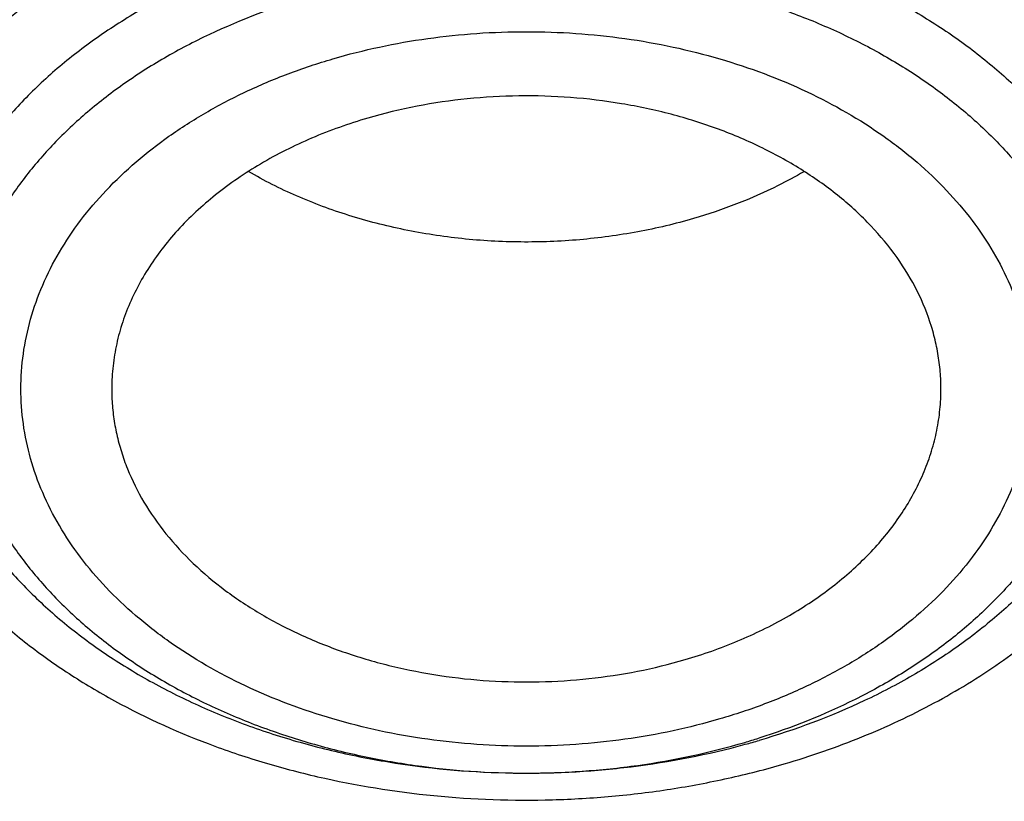
# Model space of a CAD drawing. Units: inches. Extents: x 7.1 to 14.8, y -1.5 to 20.1.
# Drawn here: x 10.7 to 10.9, y 15 to 15.2 of the extents above; entities that cross this region are included whole.
import ezdxf

# ---------------------------------------------------------------- set-up
doc = ezdxf.new("R2010")
doc.units = ezdxf.units.IN
doc.header["$LTSCALE"] = 1.21
doc.header["$MEASUREMENT"] = 0
doc.layers.get('0').update_dxf_attribs({"linetype": 'CONTINUOUS'})

msp = doc.modelspace()

# ---------------------------------------------------------------- linework, layer by layer
at = {"color": 9, "linetype": 'Continuous'}
msp.add_arc((10.762996154, 15.1966274639), 0.1523297505, 286.3229662245, 287.4970274187, dxfattribs=at)
at = {"color": 7, "linetype": 'Continuous'}
msp.add_arc((10.7624638971, 15.2095403158), 0.1653274951, 285.2450896033, 286.3228083889, dxfattribs=at)
for points, knots in [([(12.7998970664, 15.0692192646), (12.7998970534, 15.0907693114), (12.7983968582, 15.1339360744), (12.7916542653, 15.1984902046), (12.7804355693, 15.2627318372), (12.7647690297, 15.3265003221), (12.7446939581, 15.3896417394), (12.7202604948, 15.4520027121), (12.6915293468, 15.5134325698), (12.6585715369, 15.5737832015), (12.6214681232, 15.6329094912), (12.5803100214, 15.6906695396), (12.5351975106, 15.7469250968), (12.4862407923, 15.8015411437), (12.4335565851, 15.8543887494), (12.3578843686, 15.9228939307), (12.2758074119, 15.986716307), (12.1882420371, 16.0456198971), (12.1190038088, 16.0878199795), (12.0469275777, 16.1275642438), (11.9721835238, 16.1647599977), (11.8949521497, 16.1993175978), (11.8154193971, 16.2311543147), (11.7337747102, 16.2601944194), (11.621875597, 16.2952449097), (11.5070745343, 16.3242162826), (11.390088984, 16.3470940086), (11.2709497281, 16.3659999358), (11.1200725732, 16.3817869903), (10.9376923412, 16.3881068463), (10.7553121092, 16.3817869901), (10.6044349539, 16.3659999352), (10.4852956985, 16.3470940082), (10.3683101487, 16.3242162819), (10.2535090867, 16.2952449092), (10.1416099732, 16.2601944188), (10.0599652866, 16.231154314), (9.9804325341, 16.1993175972), (9.9032011606, 16.1647599971), (9.8284571069, 16.1275642434), (9.756380876, 16.0878199791), (9.6871426478, 16.0456198967), (9.5995772733, 15.9867163068), (9.5175003167, 15.9228939305), (9.4418281004, 15.8543887494), (9.3891438931, 15.8015411437), (9.3401871749, 15.7469250968), (9.2950746641, 15.6906695397), (9.2539165623, 15.6329094913), (9.2168131486, 15.5737832015), (9.1838553387, 15.5134325698), (9.155124190599999, 15.452002712), (9.1306907273, 15.3896417393), (9.1106156558, 15.326500322), (9.0949491161, 15.262731837), (9.0837304202, 15.1984902044), (9.0769878272, 15.1339360742), (9.075487632, 15.0907693113), (9.0754876191, 15.0692192646)], [0, 0, 0, 0, 0.0128539701, 0.0257387938, 0.0386848131, 0.05172135200000001, 0.0648762729, 0.0781755732, 0.0916430435, 0.1053000116, 0.1191651502, 0.133254337, 0.147580607, 0.1621541321, 0.1769822511, 0.1920695475, 0.2230179412, 0.2388842198, 0.2550025993, 0.2713656269, 0.2879638831, 0.3047861212, 0.321819418, 0.3390493351, 0.3564600588, 0.3917486815, 0.4095953601, 0.4275487228, 0.4636872511, 0.5000000002, 0.5363127496, 0.5724512778999999, 0.5904046406, 0.6082513189000001, 0.6435399417000001, 0.6609506652, 0.6781805825, 0.6952138792, 0.712036117, 0.7286343734, 0.7449974009, 0.7611157803, 0.7769820590000001, 0.8079304525, 0.8230177489, 0.8378458679, 0.852419393, 0.866745663, 0.8808348497, 0.8946999884000001, 0.9083569565999999, 0.9218244268000001, 0.9351237270999999, 0.948278648, 0.9613151869, 0.9742612062, 0.98714603, 1, 1, 1, 1]), ([(10.8400685692, 13.8033294671), (10.7818799167, 13.8056044095), (10.6948184302, 13.8120624437), (10.5797048399, 13.826790919), (10.4663293194, 13.8454370301), (10.3547831783, 13.8700315932), (10.2457558378, 13.9005643487), (10.1660023277, 13.9261974116), (10.0881409622, 13.9545909929), (10.0123607128, 13.9856762687), (9.9388476821, 14.0193772449), (9.867781925700001, 14.0556116804), (9.7993373825, 14.0942914161), (9.733682688, 14.1353214141), (9.670975654500001, 14.1786044949), (9.592201700599999, 14.2386435661), (9.5191115016, 14.3032252328), (9.4526222499, 14.3720523048), (9.4068197909, 14.4249082388), (9.364773399099999, 14.4793085248), (9.3265853954, 14.5351222876), (9.292351369299999, 14.5922127672), (9.2621567862, 14.650440412), (9.236077548799999, 14.7096624038), (9.2141794881, 14.7697331215), (9.1965181832, 14.8305044177), (9.1831386879, 14.8918259784), (9.1740752922, 14.9535457146), (9.169351312, 15.0155102092), (9.168978935, 15.0775652063), (9.172959133500001, 15.1395561352), (9.1812816574, 15.2013286437), (9.1939250713, 15.2627291327), (9.2108569362, 15.3236052531), (9.2320340091, 15.3838063591), (9.2574024837, 15.4431839131), (9.2868982447, 15.501591838), (9.3204471472, 15.5588868454), (9.357965224099999, 15.6149286733), (9.399359152799999, 15.6695805321), (9.4445256792, 15.7227086949), (9.493354992999999, 15.7741853723), (9.5637758604, 15.8410146634), (9.640539351000001, 15.903409689), (9.7227420193, 15.9611180989), (9.7879058094, 16.0025423627), (9.8558843258, 16.0416304877), (9.9265140636, 16.0782897043), (9.999621183, 16.1124299883), (10.0750263232, 16.1439680915), (10.1525464636, 16.1728276003), (10.2589604486, 16.2078015336), (10.3683103323, 16.2369195055), (10.4798914772, 16.2601652691), (10.5936880814, 16.27960073), (10.7089882735, 16.2929600335), (10.8251306913, 16.3002413055), (10.9418213099, 16.3034537264), (11.0294573425, 16.3012644719), (11.0877264609, 16.2977560568)], [0, 0, 0, 0, 0.0361800482, 0.0541806436, 0.0720913141, 0.1075539807, 0.1250726424, 0.1424228697, 0.1595875536, 0.1765508781, 0.1932984703, 0.2098175543, 0.2260971076, 0.2421280178, 0.2579032404, 0.2734179543, 0.3036489691, 0.3183776992, 0.3328517751, 0.3470795528, 0.3610723087, 0.3748442593, 0.3884125324, 0.4017970797, 0.4150205229, 0.4281079265, 0.4410864965, 0.4539852065, 0.4668343596, 0.4796650978, 0.4925088781, 0.5053969343, 0.5183597489, 0.5314265555, 0.5446248903, 0.5579802071, 0.5715155635, 0.5852513811, 0.5992052799, 0.6133919788000001, 0.6278232563, 0.6425079638000001, 0.6574520802, 0.68811942, 0.7038503604999999, 0.7198379761, 0.7360755924, 0.7525544388, 0.7692638071, 0.7861912098, 0.8033225356999999, 0.8206422049, 0.8557716840999999, 0.8735504806000001, 0.8914436159, 0.9274838665999999, 0.9455936477, 0.9637320144, 1, 1, 1, 1]), ([(9.1858619815, 15.1655559423), (9.1883720942, 15.1857634128), (9.1948111279, 15.2261522941), (9.2086263177, 15.2861674134), (9.2265914201, 15.3456390034), (9.2486632162, 15.4044210385), (9.274789216, 15.4623738598), (9.3049070787, 15.5193583222), (9.3389449247, 15.5752378021), (9.3768214361, 15.629878073), (9.418446044500001, 15.6831477707), (9.4637191331, 15.7349186876), (9.512532249400001, 15.7850661319), (9.564768360499999, 15.8334692573), (9.6203021606, 15.8800113575), (9.6790003684, 15.924580171), (9.74072207, 15.9670681707), (9.8053190056, 16.0073728178), (9.8726361297, 16.0453968933), (9.9425112653, 16.0810484424), (10.0147782383, 16.1142421835), (10.1146471767, 16.1553451764), (10.2180216631, 16.1909156203), (10.3241950899, 16.2209227544), (10.4332550899, 16.2474480195), (10.5725804978, 16.2733819222), (10.714100511, 16.2894972292), (10.8284311094, 16.2965109729), (10.9432812492, 16.2995655384), (11.0295295049, 16.2973831711), (11.0868774306, 16.2939351311)], [0, 0, 0, 0, 0.0253081287, 0.0507846754, 0.07648586809999999, 0.1024642943, 0.1287682175, 0.1554410178, 0.1825207832, 0.21004005, 0.2380256687, 0.2664987735, 0.2954748467, 0.3249638668, 0.3549704957, 0.3854943154, 0.4165301026, 0.4480681028, 0.4800943185, 0.5125908287, 0.5455360779, 0.5789051712, 0.6467880257999999, 0.6812504774, 0.7160097920999999, 0.786257353, 0.8572268125, 0.8928839664, 0.9285956944, 1, 1, 1, 1]), ([(9.7980225246, 14.5838444575), (9.7854006963, 14.6008923858), (9.7616481894, 14.6355828747), (9.7304807344, 14.689708805), (9.7042811052, 14.7451562766), (9.6831644957, 14.8016932862), (9.6672219735, 14.859086484), (9.6565237333, 14.9170962547), (9.6511171377, 14.9754793804), (9.6510262977, 15.0339900414), (9.6562516377, 15.0923816049), (9.6667697791, 15.1504080801), (9.6825344016, 15.2078265972), (9.703475098, 15.2643956354), (9.7250690311, 15.3104309658), (9.744777536900001, 15.3465778372), (9.7663232081, 15.3826069303), (9.796348225, 15.4267059715), (9.8299409963, 15.4688849538), (9.8590307895, 15.5016592741), (9.8899374088, 15.5341195341), (9.9313316684, 15.5733326897), (9.984852059, 15.617776764), (10.042283135, 15.6596985696), (10.1033870736, 15.6989263131), (10.1679132669, 15.735301092), (10.2355967485, 15.7686748812), (10.3061598817, 15.798911885), (10.3793132771, 15.8258889186), (10.454756872, 15.849495984), (10.5321815615, 15.8696367855), (10.6112687675, 15.8862289846), (10.6916981116, 15.8992051636), (10.8004388373, 15.9116325872), (10.882763962, 15.9153564045), (10.9376923427, 15.915356404)], [0, 0, 0, 0, 0.0290380426, 0.0574893002, 0.0854162791, 0.11289391, 0.1400083999, 0.1668555268, 0.1935383941, 0.2201647287, 0.2468438711, 0.273683654, 0.3007873857, 0.3282511341, 0.3561614645, 0.3703109709, 0.3845993413, 0.4136164549, 0.4432683378, 0.4583466489, 0.473596306, 0.5046147071, 0.5363392047, 0.5687688747999999, 0.6018916250999999, 0.6356850556, 0.670117361, 0.7051482472, 0.7407298473999999, 0.7768076263, 0.8133212637999999, 0.8502055358, 0.887391122, 0.9248055702, 1, 1, 1, 1]), ([(10.9376923427, 14.0818449378), (10.8964293527, 14.0818449378), (10.8140727475, 14.0846985409), (10.6916441719, 14.097509241), (10.5715608479, 14.1187256692), (10.454982577, 14.1481453614), (10.3611497112, 14.1794433333), (10.2888797875, 14.2083727466), (10.2195700732, 14.2393856838), (10.1531221425, 14.2741308925), (10.090095858, 14.312544614), (10.0452062893, 14.3427413384), (10.0024639596, 14.3744600848), (9.9619705622, 14.4076258084), (9.9238240816, 14.4421590696), (9.8881165808, 14.4779774426), (9.8549344841, 14.5149953369), (9.8243581899, 14.5531242213), (9.7964620207, 14.5922728656), (9.771314029500001, 14.6323474935), (9.7489758517, 14.6732519686), (9.7295024617, 14.7148879337), (9.712941945499999, 14.7571549938), (9.6993354398, 14.7999509754), (9.6887169335, 14.8431721298), (9.6811131284, 14.8867133928), (9.6765431869, 14.9304686505), (9.675018591, 14.9743310802), (9.6765431869, 15.0181935098), (9.6811131284, 15.0619487675), (9.6887169335, 15.1054900305), (9.6993354398, 15.1487111849), (9.712941945499999, 15.1915071665), (9.7295024617, 15.2337742266), (9.7489758517, 15.2754101917), (9.771314029500001, 15.3163146668), (9.7964620207, 15.3563892947), (9.8243581899, 15.395537939), (9.8549344841, 15.4336668234), (9.8881165808, 15.4706847177), (9.9238240816, 15.5065030907), (9.9619705622, 15.5410363519), (10.0024639596, 15.5742020755), (10.0452062893, 15.6059208219), (10.090095858, 15.6361175463), (10.1531221425, 15.6745312679), (10.2195700732, 15.7092764765), (10.2888797875, 15.7402894137), (10.3611497112, 15.769218827), (10.454982577, 15.8005167989), (10.5715608479, 15.8299364911), (10.6916441719, 15.8511529193), (10.8140727475, 15.8639636194), (10.8964293527, 15.8668172225), (10.9376923427, 15.8668172225)], [0, 0, 0, 0, 0.0363136457, 0.0724528122, 0.1082478717, 0.1435372368, 0.1781722888, 0.1952059446, 0.2120285341, 0.2449831771, 0.2611018946, 0.2769685048, 0.2925776903, 0.3079264072, 0.3230140254, 0.3378424588, 0.3524162873, 0.3667428565999999, 0.3808323402, 0.3946977707, 0.4083550286, 0.4218227815, 0.43512236, 0.4482775590999999, 0.4613143739, 0.4742606648, 0.4871457602000001, 0.5, 0.5128542398, 0.5257393352, 0.5386856261, 0.5517224409, 0.56487764, 0.5781772185, 0.5916449714, 0.6053022293, 0.6191676598, 0.6332571434, 0.6475837127, 0.6621575411999999, 0.6769859746, 0.6920735928, 0.7074223097, 0.7230314952, 0.7388981054000001, 0.7550168229, 0.7879714659, 0.8047940554, 0.8218277112000001, 0.8564627631999999, 0.8917521283, 0.9275471878, 0.9636863543, 1, 1, 1, 1]), ([(10.9376923427, 14.1338979948), (10.9185002005, 14.1338979948), (10.8897149126, 14.1343840122), (10.8513867262, 14.1360393392), (10.8226989071, 14.1377865982), (10.7940810757, 14.1400331123), (10.7560762535, 14.1436836246), (10.7088464937, 14.1494730559), (10.6526691339, 14.1583884733), (10.5971771001, 14.1692405059), (10.5425027045, 14.1820041715), (10.4712280955, 14.2014326615), (10.4017676264, 14.2246011913), (10.3345904993, 14.2514921044), (10.270163662, 14.2803201391), (10.2083973543, 14.3126173818), (10.1498115511, 14.3483247885), (10.1080846353, 14.3763940372), (10.0683536558, 14.4058780662), (10.0307131637, 14.4367071269), (9.9952542918, 14.4688074266), (9.962062569299999, 14.502102292), (9.9312182697, 14.5365121246), (9.9027961611, 14.5719546639), (9.8768653794, 14.6083451352), (9.8534892304, 14.6455963896), (9.832724900499999, 14.6836190018), (9.814623451100001, 14.7223215384), (9.7992296366, 14.7616107101), (9.786581782799999, 14.8013915616), (9.7767114677, 14.8415676365), (9.7696433966, 14.8820412495), (9.7653953614, 14.9227137767), (9.7639781306, 14.9634859342), (9.7653953615, 15.0042580916), (9.769643397000001, 15.0449306185), (9.7767114681, 15.0854042314), (9.7865817834, 15.1255803062), (9.7992296373, 15.1653611577), (9.814623452200001, 15.2046503294), (9.8327249014, 15.2433528659), (9.8534892314, 15.2813754777), (9.8768653802, 15.3186267318), (9.902796162000001, 15.3550172029), (9.931218270499999, 15.3904597421), (9.9620625702, 15.4248695745), (9.9952542925, 15.4581644398), (10.0307131642, 15.4902647393), (10.0683536561, 15.5210937997), (10.1080846354, 15.5505778286), (10.1498115511, 15.5786470772), (10.2083973541, 15.6143544837), (10.2701636616, 15.6466517263), (10.3345904986, 15.6754797611), (10.4017676256, 15.7023706741), (10.4712280946, 15.7255392039), (10.5425027033, 15.7449676939), (10.597177099, 15.7577313595), (10.6526691329, 15.7685833922), (10.7088464929, 15.7774988097), (10.7560762527, 15.7832882409), (10.7940810749, 15.7869387535), (10.8226989065, 15.7891852677), (10.8513867259, 15.7909325264), (10.8897149125, 15.7925878533), (10.9185002005, 15.7930738709), (10.9376923427, 15.7930738709)], [0, 0, 0, 0, 0.0181693994, 0.0272480901, 0.0363182008, 0.0453772777, 0.0544228198, 0.0724618647, 0.0904147363, 0.1082609204, 0.1259805454, 0.143554546, 0.1781879122, 0.1952207403, 0.2120425151, 0.2449955561, 0.261113489, 0.2769793267, 0.2925877554, 0.3079357317, 0.3230226136, 0.3378503215, 0.3524234448, 0.3667493233, 0.3808381218, 0.394702877, 0.4083594706, 0.4218265707, 0.4351255069, 0.4482800702, 0.4613162488000001, 0.4742619107, 0.4871463836, 0.5000000006, 0.5128536171, 0.5257380899, 0.5386837520000001, 0.5517199306, 0.5648744936, 0.5781734302, 0.5916405302000001, 0.6052971234000001, 0.6191618788000001, 0.6332506772, 0.6475765554999999, 0.6621496788, 0.6769773868000001, 0.6920642684999999, 0.7074122447, 0.7230206733, 0.7388865109999999, 0.7550044438, 0.7879574846999999, 0.8047792595000001, 0.8218120875, 0.8564454537999999, 0.8740194542, 0.8917390792000001, 0.9095852634999999, 0.9275381351, 0.9455771798999999, 0.9546227221, 0.9636817990000001, 0.9727519098, 0.9818306004999999, 1, 1, 1, 1]), ([(12.0991096388, 14.9634859329), (12.0991096852, 14.9802882066), (12.0976451881, 15.0139738065), (12.0910683083, 15.064261918), (12.0801363496, 15.1141666903), (12.0648932782, 15.1634923359), (12.0453997884, 15.2120526121), (12.0217327848, 15.259663502), (11.9939847139, 15.3061460028), (11.9622629914, 15.3513260147), (11.9266894465, 15.3950349494), (11.8873998061, 15.4371100779), (11.8445432189, 15.4773949864), (11.7982817351, 15.5157399993), (11.7487897992, 15.5520026467), (11.6962536696, 15.5860481454), (11.640870799, 15.617749859), (11.582849175, 15.646989783), (11.5224065751, 15.6736589792), (11.4597698133, 15.6976580056), (11.395173905, 15.7188973119), (11.3288612079, 15.7372975846), (11.2610805378, 15.7527900777), (11.1920862225, 15.7653168745), (11.1221371696, 15.7748311281), (11.0514958887, 15.781297249), (10.9804274713, 15.7846910349), (10.9091987221, 15.7849998056), (10.8380766991, 15.7822223418), (10.7673293345, 15.7763692573), (10.6972184248, 15.7674616657), (10.6053682663, 15.7516316723), (10.5375803919, 15.7352061907), (10.4932371752, 15.7222183632)], [0, 0, 0, 0, 0.0249701733, 0.050033798, 0.07528190530000001, 0.1008007993, 0.1266700973, 0.1529610731, 0.1797354544, 0.207044642, 0.2349292623, 0.263419113, 0.2925333188, 0.3222806995, 0.3526603168, 0.3836620521, 0.4152673074, 0.4474497086999999, 0.4801757994, 0.5134058007, 0.5470942852, 0.5811908912, 0.6156410252000001, 0.6503864876, 0.6853661846, 0.7205167381, 0.7557731272, 0.7910693545999999, 0.8263390159999999, 0.8615159734000001, 0.8965349884999999, 0.9313322365000001, 1, 1, 1, 1]), ([(12.0991096388, 14.958694746), (12.0991096852, 14.9754970197), (12.0976451881, 15.0091826196), (12.0910683083, 15.0594707311), (12.0801363496, 15.1093755034), (12.0648932782, 15.158701149), (12.0453997884, 15.2072614252), (12.0217327848, 15.2548723151), (11.9939847139, 15.3013548159), (11.9622629914, 15.3465348278), (11.9266894465, 15.3902437625), (11.8873998061, 15.4323188911), (11.8445432189, 15.4726037995), (11.7982817351, 15.5109488125), (11.7487897992, 15.5472114598), (11.6962536696, 15.5812569586), (11.6408707989, 15.6129586721), (11.5828491749, 15.6421985962), (11.522406575, 15.6688677923), (11.4597698132, 15.6928668188), (11.395173905, 15.7141061251), (11.3288612078, 15.7325063978), (11.2610805378, 15.7479988908), (11.1920862222, 15.7605256876), (11.1221371702, 15.7700399415), (11.0514958859, 15.7765060612), (10.9804274812, 15.7798998508), (10.9091986846, 15.7802086095), (10.8380768383, 15.7774311855), (10.7673288167, 15.7715779686), (10.6972203452, 15.7626708212), (10.6280137841, 15.7507433996), (10.5599717877, 15.7358386034), (10.5153038363, 15.7238935635), (10.4932371752, 15.7174303881)], [0, 0, 0, 0, 0.0249697336, 0.0500329167, 0.0752805794, 0.1007990239, 0.1266678663, 0.1529583791, 0.1797322888, 0.2070409955, 0.2349251247, 0.2634144736, 0.2925281666, 0.3222750234, 0.3526541056, 0.3836552949, 0.4152599935, 0.4474418281, 0.4801673423, 0.5133967584, 0.5470846496, 0.581180655, 0.6156301823, 0.6503750328, 0.6853541137000001, 0.7205040481, 0.7557598163, 0.7910554219, 0.8263244622, 0.8615008003, 0.8965191974, 0.9313158367000001, 0.9658292363, 1, 1, 1, 1]), ([(10.6608677499, 15.3901739728), (10.679501568, 15.3956316917), (10.7173660456, 15.4054230339), (10.775249437, 15.4166482156), (10.8342487291, 15.4244460006), (10.8939567626, 15.4287621555), (10.9539647852, 15.4295675781), (11.0138612024, 15.4268566301), (11.0732353959, 15.4206478486), (11.1316803096, 15.4109835795), (11.1887953329, 15.3979296694), (11.2441890256, 15.3815749585), (11.2974817849, 15.3620305835), (11.3483084149, 15.3394291778), (11.3963205534, 15.3139238622), (11.4411888502, 15.2856870686), (11.4826050287, 15.254909199), (11.5202834487, 15.2217977646), (11.5539633834, 15.1865746344), (11.5834078371, 15.1494804119), (11.6043802062, 15.117001101), (11.6187810325, 15.0903678221), (11.6283403431, 15.0702177385), (11.6367081958, 15.0498031754), (11.6438704412, 15.0291589595), (11.6498139861, 15.0083208262), (11.6545286939, 14.9873249689), (11.6580059141, 14.9662077695), (11.6602395329, 14.9450059659), (11.6612257134, 14.9237564524), (11.660962365, 14.9024962244), (11.6594503526, 14.8812623015), (11.6566920527, 14.8600916639), (11.6526925282, 14.8390211324), (11.6474589773, 14.8180872916), (11.6410003919, 14.7973265044), (11.633328664, 14.7767747444), (11.6244566121, 14.7564671433), (11.6109677533, 14.7296017169), (11.5911071142, 14.6967762271), (11.5629272435, 14.6591857034), (11.5304514121, 14.6233972291), (11.5064371385, 14.6012240209), (11.4938210099, 14.590499391)], [0, 0, 0, 0, 0.0355940673, 0.0716401512, 0.1080242324, 0.1446249228, 0.1813176576, 0.2179761243, 0.2544746284, 0.2906902563, 0.326505085, 0.3618084269, 0.3964991243, 0.4304879147, 0.4636998582, 0.4960768101, 0.5275799255, 0.5581921279, 0.5879204317, 0.6167979311, 0.6448851663, 0.6586636627, 0.672280063, 0.6857496129, 0.6990891020000001, 0.7123166977, 0.7254518387000001, 0.7385150019, 0.7515275078, 0.7645112821, 0.7774885870999999, 0.7904817658, 0.8035129749, 0.8166039089, 0.8297755644, 0.84304801, 0.8564401565, 0.8699696276000001, 0.8836525589, 0.9115264209999999, 0.9401678216, 0.9696453717, 1, 1, 1, 1]), ([(10.3804724699, 14.5914292505), (10.3715819422, 14.5990233294), (10.3544143533, 14.6145721673), (10.3303858075, 14.6391721204), (10.3084252496, 14.6647275162), (10.2886095672, 14.6911510734), (10.2710071221, 14.7183536657), (10.2556793892, 14.7462429805), (10.2426802153, 14.7747241328), (10.2320556892, 14.8036997931), (10.2238437734, 14.8330704593), (10.2180740198, 14.8627347821), (10.2147673469, 14.8925899705), (10.2139358097, 14.9225322464), (10.2155824577, 14.9524573678), (10.219701306, 14.9822611789), (10.2262773659, 15.0118401613), (10.2352867959, 15.0410919551), (10.2466972194, 15.0699157968), (10.2604679572, 15.0982128509), (10.2765504535, 15.1258866341), (10.2948880381, 15.152842774), (10.3154181544, 15.1789911023), (10.3459224212, 15.2129986279), (10.3802974473, 15.2446643456), (10.4179258972, 15.2737740129), (10.4586775567, 15.3018222125), (10.5024274732, 15.3269789465), (10.5486250998, 15.3491697679), (10.5973160129, 15.3697301517), (10.6351599653, 15.382644337), (10.6608677499, 15.3901739728)], [0, 0, 0, 0, 0.0326556374, 0.0646445105, 0.09598233960000001, 0.1266950057, 0.1568187814, 0.1864003628, 0.2154966419, 0.2441741701, 0.2725082778, 0.3005818197, 0.3284835626, 0.3563062734, 0.3841445881, 0.4120927731, 0.4402425059, 0.4686808015, 0.4974881958, 0.5267372527, 0.5564914318999999, 0.5868043202000001, 0.6177191958, 0.6492688865999999, 0.7143230012999999, 0.7478723978, 0.7820882102, 0.8524289806, 0.8885253028, 0.9251843461, 1, 1, 1, 1]), ([(10.7093849379, 15.2208089145), (10.7017543087, 15.218573955), (10.6906572397, 15.2144325075), (10.6768984689, 15.2072665573), (10.6674764884, 15.2012795206), (10.6589184039, 15.194670881), (10.6513042737, 15.1875008714), (10.6447074599, 15.179835346), (10.639192231, 15.1717448598), (10.6348137695, 15.1633045948), (10.6316173018, 15.1545942575), (10.6296370711, 15.145697859), (10.6288949806, 15.1367030244), (10.6293994021, 15.1276995778), (10.6311446305, 15.1187775357), (10.6341112273, 15.1100250978), (10.6382673076, 15.1015269198), (10.643569255, 15.0933640045), (10.648854004, 15.0869577805), (10.6535820079, 15.0820699122), (10.6587275132, 15.0772694624), (10.6657741888, 15.0716207944), (10.6750370049, 15.0655112296), (10.6850918022, 15.0600682551), (10.6958433293, 15.0553425811), (10.7071903537, 15.0513778562), (10.7190270748, 15.0482107357), (10.7353767142, 15.0450786837), (10.7521522717, 15.0436726774), (10.7689871441, 15.0439937269), (10.7856368937, 15.0454621567), (10.7979475769, 15.0478533145), (10.8059365187, 15.0500307179)], [0, 0, 0, 0, 0.0685374232, 0.1015540173, 0.1336019184, 0.1646291273, 0.1946202616, 0.2235991198, 0.2516325227, 0.2788317383, 0.3053514389, 0.3313849578, 0.3571553444, 0.3829025045, 0.4088678570000001, 0.4352787601, 0.4623350413, 0.490199247, 0.518991126, 0.5337652438, 0.548795733, 0.5796253043999999, 0.6114812054, 0.6443187291, 0.6780614916, 0.7126061281, 0.7478269416, 0.7835804103, 0.8560047008, 0.8923818815000001, 0.9286253217, 1, 1, 1, 1]), ([(10.8476855975, 15.1238133067), (10.8477499649, 15.1251154293), (10.847763614, 15.1277290858), (10.8474375069, 15.1316431812), (10.846765644, 15.1355352728), (10.8454054412, 15.1407054312), (10.8428279816, 15.1470629144), (10.8384494651, 15.1542901276), (10.8328399312, 15.1610622862), (10.8260917978, 15.1672768816), (10.8183119722, 15.1728427193), (10.8096215312, 15.1776773435), (10.8001545503, 15.1817088564), (10.7900567139, 15.184876803), (10.7794831503, 15.1871334128), (10.7685971732, 15.1884445561), (10.7575638932, 15.1887900504), (10.742985477, 15.1879627074), (10.7321934383, 15.1859014657), (10.7252578389, 15.1838700756)], [0, 0, 0, 0, 0.0250585935, 0.0501602261, 0.0754012029, 0.1008740513, 0.1528099545, 0.2066040372, 0.2626776375, 0.3212710947, 0.382448191, 0.4461146337, 0.5120404665, 0.579884871, 0.6492205966, 0.7195570739, 0.7903635114, 0.8610907843000001, 1, 1, 1, 1]), ([(10.7252578389, 15.1838700756), (10.7211898797, 15.1826785979), (10.7133321325, 15.1798847716), (10.7023910192, 15.1743978247), (10.6927273087, 15.167798791), (10.6845649764, 15.1602309514), (10.6791049862, 15.1531577125), (10.6757129591, 15.1472027312), (10.6736782634, 15.1426645846), (10.6721360801, 15.1380285649), (10.6710955674, 15.1333212704), (10.6705635982, 15.1285711138), (10.6705502354, 15.1253939366), (10.6706283537, 15.1238133074)], [0, 0, 0, 0, 0.145464306, 0.2853983183, 0.4189335334000001, 0.5456841151, 0.6658779269, 0.7238378356, 0.7805602457999999, 0.8362668643000001, 0.8912153829999999, 0.9456915525, 1, 1, 1, 1]), ([(10.7948975258, 15.1624236678), (10.7909666273, 15.1612723343), (10.7829106776, 15.1593612512), (10.7705405049, 15.1576875064), (10.7579642782, 15.157201876), (10.745409757, 15.1579136928), (10.733102592, 15.1598100103), (10.7212636175, 15.1628576944), (10.7101075739, 15.1670019149), (10.7031205866, 15.1705174438), (10.6998083878, 15.1724450027)], [0, 0, 0, 0, 0.1252677236, 0.2527026542, 0.3811956709000001, 0.5095768132, 0.6366865529, 0.7614234109, 0.8827996156999999, 1, 1, 1, 1]), ([(10.8184307161, 15.1724015373), (10.8166378506, 15.1713604009), (10.8091193354, 15.1673193275), (10.8010960293, 15.1642391674), (10.7948975258, 15.1624236678)], [0, 0, 0, 0, 0.2429917489, 1, 1, 1, 1]), ([(9.063271820499999, 15.1358011751), (9.0616532353, 15.1139922901), (9.0599354189, 15.0702494568), (9.0619531795, 15.0045794667), (9.0685613176, 14.9390589302), (9.0797432431, 14.8738541564), (9.0954702963, 14.8091251065), (9.1157024614, 14.7450316002), (9.1403884864, 14.6817310628), (9.1694661596, 14.6193786151), (9.2028626072, 14.5581265862), (9.240494501699999, 14.4981242796), (9.2822685613, 14.4395174815), (9.3280809654, 14.3824489472), (9.3778208907, 14.3270552221), (9.4498209399, 14.2550007962), (9.5286851551, 14.1875060451), (9.6134530597, 14.1248651953), (9.6808133193, 14.0797719989), (9.7512339242, 14.0370902696), (9.8245465059, 13.9969206447), (9.9005714499, 13.9593612986), (9.9791236851, 13.9245031302), (10.0600118526, 13.8924307452), (10.143038377, 13.863222122), (10.2280028333, 13.8369476813), (10.3440309536, 13.8057959197), (10.4626105015, 13.7809316216), (10.5830190901, 13.7623642528), (10.7051416869, 13.7479557325), (10.7974375548, 13.741995522), (10.8590937574, 13.7401682645)], [0, 0, 0, 0, 0.0259746323, 0.0519454003, 0.07797551, 0.1041271778, 0.1304605687, 0.1570328601, 0.1838974223, 0.2111030932, 0.2386936361, 0.2667073482, 0.29517678, 0.3241285997, 0.3535835939, 0.3835567032, 0.4450697371, 0.4766310239, 0.5087155319, 0.5413121521, 0.5744054011999999, 0.607975729, 0.6419998666, 0.6764511059999999, 0.7112996195, 0.7465127917000001, 0.7820554964, 0.8539663072, 0.8902662322, 0.9267360104000001, 1, 1, 1, 1]), ([(10.6706283537, 15.1238133074), (10.6706905896, 15.1225540395), (10.67092325, 15.1200323937), (10.6715932853, 15.1162793781), (10.6725820745, 15.1125618562), (10.6743330144, 15.1076361391), (10.6773269114, 15.1016181358), (10.6820781763, 15.0948247251), (10.6879421819, 15.0884945209), (10.6948305554, 15.0827166392), (10.7026426055, 15.0775703459), (10.7112654604, 15.0731270424), (10.7205752873, 15.0694485905), (10.7304385554, 15.0665865913), (10.7407140089, 15.0645813798), (10.7512536798, 15.0634612634), (10.7619085316, 15.0632423834), (10.7759668879, 15.0641493775), (10.7863656135, 15.0661716366), (10.7930560848, 15.0681312303)], [0, 0, 0, 0, 0.024931003, 0.0500031259, 0.07530159780000001, 0.1009063662, 0.1532782215, 0.2076356003, 0.2642954266, 0.3234128512, 0.3849907315, 0.4488978275, 0.5148882684, 0.5826239434, 0.6516943121000001, 0.7216369654000001, 0.7919569931999999, 0.8621455526999999, 1, 1, 1, 1]), ([(10.7930560848, 15.0681312303), (10.7968939265, 15.0692553081), (10.8043230999, 15.0718701194), (10.8147268004, 15.0769485655), (10.8240174512, 15.0830272644), (10.832004086, 15.0899879159), (10.8375032887, 15.0964958878), (10.8410576066, 15.1019949504), (10.8432748894, 15.1061960253), (10.8450623936, 15.1104998459), (10.8464103539, 15.1148848158), (10.8473116048, 15.1193274712), (10.8476117775, 15.1223199634), (10.8476855975, 15.1238133067)], [0, 0, 0, 0, 0.1444477567, 0.2837825078, 0.4172061724, 0.5443076927, 0.6651723473, 0.7234982059, 0.7805555681, 0.8365161791, 0.8915845970999999, 0.9459941048, 1, 1, 1, 1]), ([(9.0754876191, 15.0692192646), (9.0754876065, 15.0483906146), (9.0768888558, 15.0066731056), (9.0831870201, 14.9442736998), (9.0936674811, 14.8821562176), (9.1083056139, 14.8204656902), (9.1270671931, 14.7593411838), (9.149908526599999, 14.698921407), (9.1767766801, 14.6393427856), (9.207609616900001, 14.5807395779), (9.242336480599999, 14.5232435006), (9.280877769, 14.466983562), (9.3231457485, 14.4120856654), (9.3690439171, 14.3586730182), (9.4184700728, 14.3068634787), (9.4894994461, 14.2395320369), (9.5666499072, 14.1764758065), (9.6490880132, 14.1179289771), (9.7367037842, 14.0613422883), (9.829226418500001, 14.0097240876), (9.9259022234, 13.9631703871), (10.0268575121, 13.9193596004), (10.1314452824, 13.8809955085), (10.2389836057, 13.8481104206), (10.3495791536, 13.8186071463), (10.4624992858, 13.7948538843), (10.5771094273, 13.7768600511), (10.6641493045, 13.7662255714), (10.7518010457, 13.7585218802), (10.8104696149, 13.7553587358), (10.8398540601, 13.7542655756)], [0, 0, 0, 0, 0.0258532075, 0.051764399, 0.0777906641, 0.1039873057, 0.1304070381, 0.1570992862, 0.1841095661, 0.2114789881, 0.2392439184, 0.2674357056, 0.2960805426, 0.3251994323, 0.35480821, 0.3849176243, 0.4466399268, 0.4782675846, 0.5103917518, 0.5760649428, 0.6095937641, 0.6435508824, 0.7126346897, 0.7477155318, 0.7831091093000001, 0.8546844901999999, 0.8908038372, 0.9270892012, 0.9635018268000001, 1, 1, 1, 1])]:
    msp.add_open_spline(points, degree=3, knots=knots, dxfattribs=at)
at = {"color": 9, "linetype": 'Continuous'}
for points, knots in [([(9.6722182856, 14.9146675419), (9.670302248099999, 14.9300943098), (9.6675925887, 14.961070573), (9.6669415674, 15.0076972328), (9.669711599700001, 15.0542870065), (9.675895242100001, 15.1007096407), (9.685474896699999, 15.1468395788), (9.6984236232, 15.1925512737), (9.7147051532, 15.2377209819), (9.7342741418, 15.2822267522), (9.7570763684, 15.3259488781), (9.7830490139, 15.3687700819), (9.8121210614, 15.4105759238), (9.844212884400001, 15.4512544508), (9.879238965399999, 15.4906986328), (9.930175822799999, 15.5419581959), (9.9862332173, 15.5898248603), (10.046663802, 15.6340714457), (10.1113455613, 15.6767678001), (10.1800711811, 15.715434745), (10.2521690998, 15.7499853325), (10.3277279811, 15.7822897627), (10.4061944531, 15.8101413315), (10.4869661954, 15.8335138651), (10.5700967449, 15.8540853814), (10.6549676863, 15.8699497395), (10.7410230823, 15.8811020892), (10.8281251512, 15.8891217503), (10.8938509645, 15.891525584), (10.9376923427, 15.891525584)], [0, 0, 0, 0, 0.0259922368, 0.0519364823, 0.0779022821, 0.1039587785, 0.1301734303, 0.1566108084, 0.183331515, 0.2103912613, 0.2378401262, 0.2657220105, 0.2940742704, 0.3229275175, 0.3523055642, 0.3822254891, 0.4437057348, 0.475289288, 0.5074199705, 0.5732490704, 0.6069241639, 0.6410664111, 0.7106123284, 0.7459593823, 0.7816321821, 0.8537713, 0.8901606086, 0.9266958214, 1, 1, 1, 1]), ([(9.6739347167, 14.9008480815), (9.672021276499999, 14.9162539259), (9.6693152894, 14.9471881755), (9.668665147, 14.9937515951), (9.671431418300001, 15.0402781788), (9.67760667, 15.0866378498), (9.687173328, 15.1327052219), (9.700104488500001, 15.178354918), (9.7163639324, 15.2234633627), (9.735906376299999, 15.2679087702), (9.7586776731, 15.3115715961), (9.7846150888, 15.3543347219), (9.8136477031, 15.3960838631), (9.8456959972, 15.4367072184), (9.8806745699, 15.4760979029), (9.9315423384, 15.5272879436), (9.9875236994, 15.5750896873), (10.0478723196, 15.619276262), (10.1124663486, 15.6619147083), (10.1810987538, 15.7005292101), (10.2530988843, 15.7350329375), (10.3285552835, 15.7672935541), (10.4069153299, 15.7951073486), (10.4875775202, 15.8184481826), (10.5705953186, 15.8389917984), (10.6553511485, 15.8548346401), (10.7412898267, 15.8659718642), (10.8282737582, 15.8739806484), (10.893910427, 15.8763812219), (10.9376923427, 15.8763812219)], [0, 0, 0, 0, 0.0259922371, 0.05193648269999999, 0.0779022826, 0.103958779, 0.1301734309, 0.1566108089, 0.1833315153, 0.2103912614, 0.2378401262, 0.2657220103, 0.29407427, 0.3229275168, 0.3523055633, 0.3822254879, 0.4437057333, 0.4752892864, 0.5074199688000001, 0.5732490686999999, 0.6069241621, 0.6410664093999999, 0.7106123269, 0.7459593808, 0.7816321808, 0.853771299, 0.8901606079000001, 0.9266958209, 1, 1, 1, 1]), ([(10.6735051131, 15.3504253011), (10.7049139237, 15.359624743), (10.7530931319, 15.3708409037), (10.818430648, 15.3806839029), (10.868324405, 15.3855484953), (10.9185831889, 15.3878299244), (10.9689441635, 15.3875168315), (11.0191391159, 15.3846106879), (11.0689020219, 15.3791268965), (11.1179688182, 15.3710944106), (11.1660792516, 15.3605556414), (11.2129781484, 15.3475661907), (11.2584167835, 15.332194542), (11.3021542182, 15.314521627), (11.3439583995, 15.2946404835), (11.38360789, 15.272655269), (11.4208909828, 15.2486823125), (11.4500068078, 15.2270160274), (11.471902654, 15.2088000975), (11.4925797937, 15.1902679853), (11.516635896, 15.1661327154), (11.5426116052, 15.1355542585), (11.5653716211, 15.103704258), (11.5847903958, 15.0707511232), (11.6007604709, 15.0368689953), (11.6131918396, 15.0022386324), (11.6220133656, 14.9670464191), (11.6271737847, 14.9314835193), (11.6286427742, 14.8957445526), (11.6264116117, 14.8600257898), (11.6204936144, 14.8245236031), (11.610922998, 14.7894311067), (11.5977571214, 14.7549420413), (11.5867446452, 14.7327014186), (11.5806962431, 14.7217566484)], [0, 0, 0, 0, 0.0708595833, 0.1068243529, 0.1430165897, 0.1793418512, 0.2157038349, 0.2520057739, 0.2881516952, 0.324047727, 0.3596034047, 0.394733, 0.4293568745, 0.4634028658, 0.4968077062, 0.5295184752000001, 0.5614940772, 0.5927067257, 0.6080247992, 0.6231485644, 0.6528123833, 0.681723815, 0.7099216002, 0.7374632410999999, 0.7644248768, 0.7909003596999999, 0.8169993817, 0.8428445789, 0.8685676726, 0.8943048624, 0.920191827, 0.9463587723000001, 0.972925953, 1, 1, 1, 1]), ([(10.2946884422, 14.7217566487), (10.2906590628, 14.7290479352), (10.2830864455, 14.7437791494), (10.2731862008, 14.7663987129), (10.2648468436, 14.7893344547), (10.2580891949, 14.8125313054), (10.2529297504, 14.8359347255), (10.2493809823, 14.8594891115), (10.2474515685, 14.8831385436), (10.2471464737, 14.9068267628), (10.2484662756, 14.9304973639), (10.2514076705, 14.9540940371), (10.2559636454, 14.97756066), (10.2621229038, 15.0008415635), (10.2698703376, 15.023881687), (10.2791873107, 15.0466265654), (10.2900512735, 15.0690227331), (10.3024357941, 15.0910174588), (10.3163121521, 15.1125599587), (10.3369238499, 15.1408406483), (10.360271975, 15.1677811112), (10.3860152962, 15.1932105596), (10.406786036, 15.2117602196), (10.4288003621, 15.2295744055), (10.4520075629, 15.2466128623), (10.4763532516, 15.2628359664), (10.5104993413, 15.2834762142), (10.5557409373, 15.3069789902), (10.6131873497, 15.3311565288), (10.6531092508, 15.344451518), (10.6735051057, 15.3504253519)], [0, 0, 0, 0, 0.0293870993, 0.0583867858, 0.08704616050000001, 0.1154172412, 0.1435563677, 0.1715235111, 0.1993813705, 0.2271944038, 0.2550278061, 0.2829464417, 0.3110137964, 0.3392909546, 0.3678357156, 0.396701825, 0.4259382628, 0.4555887674, 0.4856915135, 0.5162788014, 0.5789836872, 0.6111590365, 0.6438890329, 0.6771770079, 0.7110209997, 0.7454140220000001, 0.7803444115000001, 0.8517336154999999, 0.9250286818000001, 1, 1, 1, 1]), ([(10.6914433818, 15.2555143895), (10.701211701, 15.2583810799), (10.720943216, 15.2637632021), (10.7610555095, 15.2731246198), (10.8122513553, 15.2821616069), (10.8746691999, 15.2886916676), (10.9376917779, 15.2908800183), (11.0007122397, 15.2886945122), (11.0528475564, 15.2832401154), (11.0940155797, 15.2767061204), (11.1344398165, 15.2688016496), (11.1741087295, 15.2587907875), (11.2127756378, 15.2466782475), (11.2501658009, 15.2333798922), (11.2863249245, 15.218096884), (11.3209843705, 15.2008484154), (11.3539355331, 15.1826797275), (11.3852039055, 15.162701623), (11.4144908157, 15.140967595), (11.4417783147, 15.1186200454), (11.4729739934, 15.0889817088), (11.5003964809, 15.0567544496), (11.5195152715, 15.0299227691), (11.5323357394, 15.0094910565), (11.5437249192, 14.9886375907), (11.5536532034, 14.9674107334), (11.5620955299, 14.9458618694), (11.5690320265, 14.9240434589), (11.5744462074, 14.9020085464), (11.5783234248, 14.8798103275), (11.580651986, 14.8575028107), (11.5814294223, 14.8351408573), (11.5806529549, 14.8127788025), (11.5783229226, 14.790471409), (11.5744455407, 14.7682732588), (11.5690321557, 14.7462382064), (11.5620964324, 14.7244195108), (11.5536526375, 14.7028711359), (11.5437241841, 14.681644456), (11.5323362593, 14.6607902004), (11.5195156093, 14.6403590775), (11.5052930446, 14.6204005168), (11.4897040114, 14.6009620141), (11.4727878973, 14.5820889453), (11.4545833284, 14.5638276298), (11.4284339207, 14.5401557124), (11.3926982651, 14.5123655647), (11.3539343087, 14.487604893), (11.3209820468, 14.4694352762), (11.2863253165, 14.4521849785), (11.2501689806, 14.4368961799), (11.2127811251, 14.4235950036), (11.193622859, 14.4175978698), (11.1839413037, 14.4147678474)], [0, 0, 0, 0, 0.0175735461, 0.0352953449, 0.0710914945, 0.1072316982, 0.1435459087, 0.1798601748, 0.216000191, 0.2339542742, 0.2518017462, 0.2870918408, 0.3045032443, 0.321733948, 0.3555840699, 0.3721830096, 0.3885468027, 0.4205246777, 0.4361341956, 0.4514833597, 0.4813900733, 0.5102803052, 0.5243700368, 0.5382356846, 0.5518932991, 0.5653613524000001, 0.5786611687, 0.5918166169, 0.6048537428, 0.6178003105, 0.6306856518999999, 0.6435401682, 0.6563946634000001, 0.6692800345000001, 0.6822266158, 0.6952636987, 0.70841911, 0.7217190106, 0.735187103, 0.7488445883, 0.7627102701, 0.7768001079000001, 0.7911270562, 0.8057010904999999, 0.8205297746, 0.8356177353, 0.8665673712, 0.8985459083, 0.9149096781, 0.9315082483, 0.9653567286, 0.9825879822, 1, 1, 1, 1]), ([(11.1839413037, 14.4147678474), (11.1741729845, 14.411901157), (11.1544414694, 14.4065190349), (11.1143291759, 14.3971576171), (11.0631333302, 14.38812063), (11.0007154856, 14.3815905694), (10.9376929076, 14.3794022186), (10.8746724458, 14.3815877247), (10.8225371291, 14.3870421216), (10.7813691058, 14.3935761166), (10.7409448689, 14.4014805873), (10.701275956, 14.4114914494), (10.6626090476, 14.4236039895), (10.6252188846, 14.4369023447), (10.589059761, 14.4521853529), (10.554400315, 14.4694338216), (10.5214491524, 14.4876025095), (10.49018078, 14.5075806139), (10.4608938698, 14.529314642), (10.4336063708, 14.5516621916), (10.4024106921, 14.5813005282), (10.3749882046, 14.6135277874), (10.3558694139, 14.6403594679), (10.3430489461, 14.6607911805), (10.3316597662, 14.6816446463), (10.3217314821, 14.7028715035), (10.3132891555, 14.7244203676), (10.306352659, 14.7462387781), (10.3009384781, 14.7682736905), (10.2970612607, 14.7904719094), (10.2947326995, 14.8127794263), (10.2939552632, 14.8351413797), (10.2947317306, 14.8575034345), (10.2970617628, 14.879810828), (10.3009391448, 14.9020089782), (10.3063525297, 14.9240440306), (10.3132882531, 14.9458627262), (10.3217320479, 14.967411101), (10.3316605014, 14.988637781), (10.3430484261, 15.0094920365), (10.3558690762, 15.0299231594), (10.3700916409, 15.0498817202), (10.385680674, 15.0693202229), (10.4025967881, 15.0881932917), (10.4208013571, 15.1064546071), (10.4469507647, 15.1301265246), (10.4826864204, 15.1579166722), (10.5214503768, 15.182677344), (10.5544026386, 15.2008469607), (10.589059369, 15.2180972585), (10.6252157049, 15.2333860571), (10.6626035604, 15.2466872334), (10.6817618265, 15.2526843672), (10.6914433818, 15.2555143895)], [0, 0, 0, 0, 0.0175735461, 0.0352953449, 0.0710914945, 0.1072316982, 0.1435459087, 0.1798601748, 0.216000191, 0.2339542742, 0.2518017462, 0.2870918408, 0.3045032443, 0.321733948, 0.3555840699, 0.3721830096, 0.3885468027, 0.4205246777, 0.4361341956, 0.4514833597, 0.4813900733, 0.5102803052, 0.5243700368, 0.5382356846, 0.5518932991, 0.5653613524000001, 0.5786611687, 0.5918166169, 0.6048537428, 0.6178003105, 0.6306856518999999, 0.6435401682, 0.6563946634000001, 0.6692800345000001, 0.6822266158, 0.6952636987, 0.70841911, 0.7217190106, 0.735187103, 0.7488445883, 0.7627102701, 0.7768001079000001, 0.7911270562, 0.8057010904999999, 0.8205297746, 0.8356177353, 0.8665673712, 0.8985459083, 0.9149096781, 0.9315082483, 0.9653567286, 0.9825879822, 1, 1, 1, 1]), ([(10.7093849379, 15.2208089145), (10.7173674364, 15.2231469342), (10.7296993345, 15.2257662645), (10.7464186975, 15.2275152546), (10.7633815836, 15.2281033142), (10.7803283548, 15.2269342985), (10.7968845771, 15.2240091579), (10.8088984042, 15.2209773855), (10.8204360124, 15.2171289991), (10.83138817, 15.2125001182), (10.8416499602, 15.2071343276), (10.8511232772, 15.2010819154), (10.8597172216, 15.1943994369), (10.8673488676, 15.1871491667), (10.8739437797, 15.1793986485), (10.8794364978, 15.1712203623), (10.8837710741, 15.1626915553), (10.8869018518, 15.153894159), (10.8887946097, 15.1449145453), (10.8894279693, 15.1358427561), (10.8887946332, 15.1267709645), (10.8869018855, 15.1177913461), (10.883771104, 15.108993947), (10.8794365176, 15.1004651405), (10.8739437803, 15.0922868584), (10.8673488693, 15.0845363485), (10.8597171594, 15.0772860751), (10.8511234138, 15.0706036657), (10.8416493295, 15.0645509502), (10.8277990998, 15.0573084558), (10.8166187096, 15.0531288633), (10.8089289858, 15.0508765953)], [0, 0, 0, 0, 0.0710644595, 0.1072167447, 0.1435439183, 0.2159794722, 0.2517878326, 0.2870903144, 0.3217382421, 0.3556003107, 0.3885672065, 0.4205563859000001, 0.451516924, 0.4814342553, 0.5103344893, 0.5382877403999999, 0.5654096467, 0.5918600464, 0.6178378097999999, 0.6435712847, 0.6693047605, 0.6952825283, 0.7217329376999999, 0.7488548575, 0.7768081245, 0.805708366, 0.83562572, 0.8665861982999999, 0.8985755337000001, 0.9315419768000001, 1, 1, 1, 1]), ([(10.8142554286, 15.0458611116), (10.817088839, 15.0466890418), (10.8226763755, 15.0484750729), (10.833481581, 15.0525404262), (10.8462463707, 15.0584956554), (10.8602654743, 15.0670456624), (10.8726361735, 15.0768051732), (10.8831501776, 15.0876199134), (10.8902910297, 15.0974777564), (10.8948623987, 15.1056951638), (10.8976958843, 15.1119412678), (10.8999555244, 15.1183047889), (10.9016315593, 15.1247595628), (10.902716425, 15.1312784193), (10.9032055773, 15.1378338491), (10.9030964607, 15.1443981278), (10.9023898389, 15.1509434248), (10.9010888109, 15.1574421088), (10.8991990482, 15.1638666667), (10.8967289189, 15.1701906233), (10.8926383714, 15.1785302648), (10.8860733155, 15.1885888582), (10.8761871569, 15.1997049759), (10.8643867147, 15.2098170402), (10.8555554866, 15.2156625906), (10.8508969701, 15.2183859273)], [0, 0, 0, 0, 0.0373301891, 0.0741433239, 0.1459512206, 0.2150926586, 0.2813510291, 0.3446860298, 0.4052575135, 0.4346398255, 0.4634909409, 0.4918913088, 0.5199327261, 0.5477165618, 0.5753514214, 0.6029500675, 0.6306263041, 0.6584917593, 0.6866527141, 0.7152072731, 0.7442433798, 0.8040052122, 0.8664346971, 0.9317594348999999, 1, 1, 1, 1]), ([(10.6659570417, 15.217520961), (10.659677245, 15.2137497935), (10.6507925363, 15.2074440072), (10.6403987011, 15.1977152852), (10.6336401363, 15.1900684471), (10.6278608668, 15.1820245019), (10.6231068091, 15.1736443551), (10.6194178337, 15.1649932034), (10.6168254114, 15.156139113), (10.615352311, 15.1471529716), (10.6150117419, 15.1381077098), (10.6158067951, 15.1290772767), (10.6177302848, 15.12013536), (10.6207650996, 15.1113541771), (10.6248848648, 15.1028035598), (10.6300547144, 15.0945503898), (10.6362320276, 15.0866583755), (10.6433670092, 15.0791878646), (10.6514028061, 15.0721958681), (10.6602769228, 15.0657351591), (10.6732942614, 15.0577974856), (10.6875485405, 15.0512514568), (10.7026785215, 15.0461272802), (10.718660166, 15.0418943974), (10.7394064525, 15.0385416952), (10.7605321037, 15.0378077074), (10.7774336174, 15.0388012342), (10.7899702237, 15.0403348643), (10.8022659351, 15.0426435032), (10.8103045822, 15.0447011794), (10.8142554286, 15.0458611116)], [0, 0, 0, 0, 0.0633051865, 0.09356835710000001, 0.1229015845, 0.1513558577, 0.1790156337, 0.2059986154, 0.2324533669, 0.2585543721, 0.284494449, 0.310475033, 0.3366953753, 0.3633420251, 0.3905798643, 0.4185455409, 0.4473435914, 0.4770449675, 0.5076874647, 0.5392774742, 0.5717925415, 0.6393361263, 0.67424906, 0.7097707429000001, 0.7821138731999999, 0.8553411489, 0.8919501887000001, 0.9283526187000001, 0.9644149129, 1, 1, 1, 1]), ([(10.7125050403, 15.2097173693), (10.7199231061, 15.2118892347), (10.7313801132, 15.2143302402), (10.7469137882, 15.2159787934), (10.7626791267, 15.2165576322), (10.7822703944, 15.2152642923), (10.8013269215, 15.2113013499), (10.8157862032, 15.2065665565), (10.826012457, 15.2023214577), (10.8356100725, 15.1973938444), (10.8444893083, 15.1918289357), (10.8525663152, 15.185677951), (10.8597645672, 15.1789972708), (10.8660151535, 15.1718481102), (10.8712572667, 15.1642961769), (10.8754386594, 15.1564115009), (10.8785163062, 15.1482683472), (10.880457374, 15.1399450295), (10.8812404516, 15.131523306), (10.8808567119, 15.1230871171), (10.879310503, 15.1147207436), (10.8766190348, 15.1065068668), (10.8728113724, 15.098525078), (10.8679271676, 15.0908510636), (10.8620156173, 15.0835563177), (10.8551345758, 15.0767080194), (10.8473505181, 15.0703690668), (10.8387362841, 15.0645970353), (10.8260962867, 15.057641321), (10.8158538363, 15.053570938), (10.808795056, 15.0513456225)], [0, 0, 0, 0, 0.07113155780000001, 0.1073159453, 0.1436783696, 0.2162054886, 0.2874048703, 0.3221408854, 0.3561061287, 0.389191096, 0.4213120122, 0.4524155107, 0.4824832422, 0.5115361177000001, 0.5396376767000001, 0.5668958269, 0.5934619887, 0.6195266659, 0.6453108347, 0.6710533765, 0.6969958847, 0.7233670543999999, 0.7503690117, 0.7781672708, 0.8068848975, 0.8366005629000001, 0.8673494156999999, 0.8991262098, 0.9318889886, 1, 1, 1, 1]), ([(10.7125052785, 15.2097165226), (10.7052976433, 15.2076054551), (10.6948181806, 15.203687892), (10.6818362577, 15.1968994481), (10.6729561284, 15.1912261927), (10.6649011471, 15.1849627205), (10.6577478893, 15.1781669852), (10.6515664308, 15.1709023745), (10.6464180481, 15.1632368097), (10.6423552089, 15.1552426958), (10.639420705, 15.1469968282), (10.6376466197, 15.1385801651), (10.6370529903, 15.1300771074), (10.6376466442, 15.1215740521), (10.6394207416, 15.1131573936), (10.6423552443, 15.104911529), (10.6464180763, 15.0969174153), (10.6515664433, 15.0892518474), (10.657747905, 15.0819872299), (10.6649011049, 15.0751914986), (10.6729562743, 15.0689279628), (10.6818356861, 15.0632549931), (10.6914541395, 15.058225599), (10.7017196793, 15.053886916), (10.7125339661, 15.0502797964), (10.7237946162, 15.0474380953), (10.7393128869, 15.0446963418), (10.7551972224, 15.0436006169), (10.7710966596, 15.044151813), (10.7867679123, 15.0457911623), (10.7983267519, 15.0482463136), (10.8058088834, 15.0504377458)], [0, 0, 0, 0, 0.0684579791, 0.101424401, 0.1334137155, 0.1643741735, 0.1942915079, 0.2231917302, 0.2511449788, 0.2782668806, 0.3047172726, 0.3306950235, 0.3564284826, 0.3821619411, 0.4081396883, 0.4345900718, 0.4617119617, 0.4896651963, 0.5185654132, 0.548482727, 0.5794432471000001, 0.6114324078, 0.6443992842, 0.6782613327, 0.7129092397, 0.7482117001, 0.7840200381999999, 0.8564555449, 0.8927827025, 0.9289349451000001, 1, 1, 1, 1]), ([(10.7178321329, 15.1965465487), (10.721122013, 15.1975170998), (10.7278292681, 15.1992118783), (10.7381027349, 15.2010230862), (10.7485794709, 15.2021138849), (10.7626625449, 15.2025985797), (10.7767338393, 15.2016333083), (10.7904808102, 15.1992034602), (10.8036419714, 15.1958822559), (10.8190570948, 15.1901184462), (10.8329871303, 15.1821329296), (10.8426488276, 15.1746187916), (10.8489859655, 15.168599303), (10.8544620162, 15.1621644769), (10.8590213148, 15.1553733557), (10.8626216364, 15.1482927778), (10.8652204497, 15.1409880771), (10.8667912939, 15.1335323974), (10.8673181941, 15.1260003213), (10.8667919928, 15.1184680345), (10.8652193665, 15.1110127409), (10.8626214065, 15.1037078642), (10.8590220925, 15.09662685), (10.8544612493, 15.0898361545), (10.8470391945, 15.0811115655), (10.8379531544, 15.073396755), (10.8276487027, 15.0668091872), (10.8191310605, 15.062348326), (10.8100402121, 15.0585020143), (10.8037155831, 15.0563950406), (10.8004817908, 15.0554547572)], [0, 0, 0, 0, 0.0352985101, 0.071112726, 0.1072695873, 0.143600559, 0.2160438431, 0.2518556676, 0.2871614195, 0.3556248738, 0.4205264052, 0.4514894327, 0.4814100657, 0.5103132082, 0.5382685691, 0.5653936318, 0.5918462997, 0.6178264083, 0.6435624327, 0.6692982652, 0.6952788265000001, 0.7217312295999999, 0.7488557655, 0.7768115568999999, 0.8057145767, 0.8665279229, 0.8985170357, 0.931480188, 0.9653429697, 1, 1, 1, 1]), ([(10.8004817908, 15.0554547572), (10.7971919107, 15.0544842061), (10.7904846557, 15.0527894277), (10.7802111889, 15.0509782198), (10.7697344529, 15.049887421), (10.7556513789, 15.0494027263), (10.7415800845, 15.0503679977), (10.7278331136, 15.0527978458), (10.7146719524, 15.05611905), (10.699256829, 15.0618828598), (10.6853267935, 15.0698683763), (10.6756650962, 15.0773825143), (10.6693279583, 15.0834020029), (10.6638519076, 15.089836829), (10.6592926089, 15.0966279502), (10.6556922874, 15.1037085282), (10.6530934741, 15.1110132289), (10.6515226299, 15.1184689086), (10.6509957297, 15.1260009846), (10.651521931, 15.1335332715), (10.6530945573, 15.140988565), (10.6556925173, 15.1482934418), (10.6592918313, 15.1553744559), (10.6638526744, 15.1621651514), (10.6712747293, 15.1708897405), (10.6803607694, 15.178604551), (10.6906652211, 15.1851921187), (10.6991828633, 15.1896529799), (10.7082737117, 15.1934992917), (10.7145983406, 15.1956062654), (10.7178321329, 15.1965465487)], [0, 0, 0, 0, 0.0352985101, 0.071112726, 0.1072695873, 0.143600559, 0.2160438431, 0.2518556676, 0.2871614195, 0.3556248738, 0.4205264052, 0.4514894327, 0.4814100657, 0.5103132082, 0.5382685691, 0.5653936318, 0.5918462997, 0.6178264083, 0.6435624327, 0.6692982652, 0.6952788265000001, 0.7217312295999999, 0.7488557655, 0.7768115568999999, 0.8057145767, 0.8665279229, 0.8985170357, 0.931480188, 0.9653429697, 1, 1, 1, 1]), ([(10.8384819218, 13.815234087), (10.7800282896, 13.8175696154), (10.6925769682, 13.8241635514), (10.5769720393, 13.8391644361), (10.4631541781, 13.8581370852), (10.3512160594, 13.8831427664), (10.2418654836, 13.9141706372), (10.1619222981, 13.9402080873), (10.0839204726, 13.9690402751), (10.0080532268, 14.0005958948), (9.934510721699999, 14.03479622), (9.8634768028, 14.071556081), (9.7951289194, 14.1107842135), (9.7296389572, 14.1523822451), (9.66716756, 14.1962496889), (9.5888120544, 14.2570700093), (9.5162796289, 14.3224664539), (9.4505138213, 14.3921224889), (9.4053342556, 14.4455871589), (9.3639922738, 14.5005888765), (9.326590619, 14.5569925775), (9.2932249775, 14.61465715), (9.2639804895, 14.6734386555), (9.2389323182, 14.7331898346), (9.2181451533, 14.7937606186), (9.2016729829, 14.8549983753), (9.1895587949, 14.9167484234), (9.1818343061, 14.9788540029), (9.1785199492, 15.0411584886), (9.1796240085, 15.1034994854), (9.1832983753, 15.1449159315), (9.1858607541, 15.1655460492)], [0, 0, 0, 0, 0.0735954031, 0.1102066108, 0.146630581, 0.2187326485, 0.2543418163, 0.2896013151, 0.3244758787, 0.3589329858, 0.3929431806, 0.4264803993, 0.4595223013, 0.4920506027, 0.5240514092, 0.5555155454999999, 0.6168024038000001, 0.6466533445, 0.6759841745999999, 0.7048136006999999, 0.7331664728, 0.7610738045000001, 0.7885726823, 0.8157060447, 0.8425223156, 0.8690748811, 0.8954214068999999, 0.9216230023, 0.9477432537, 0.9738471588, 1, 1, 1, 1])]:
    msp.add_open_spline(points, degree=3, knots=knots, dxfattribs=at)

doc.saveas('drawing.dxf')
